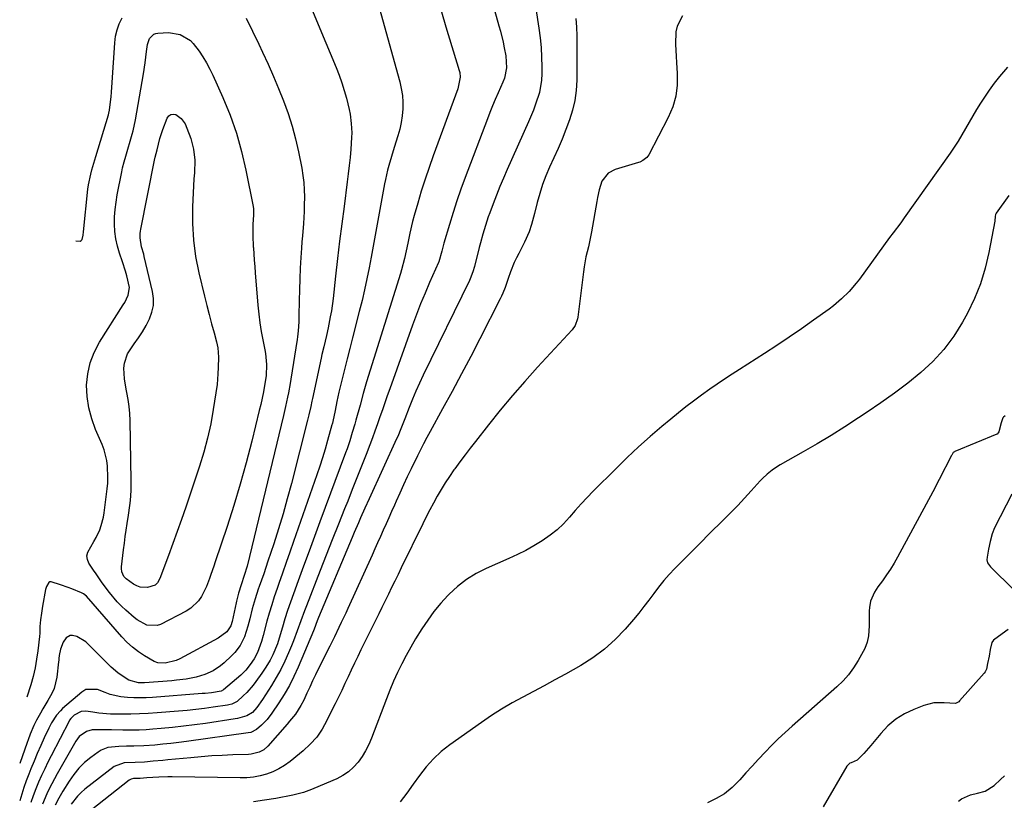
# Model space of a CAD drawing. Units: inches. Extents: x 1895602 to 1901335, y 474853 to 480178.
# Drawn here: x 1896088 to 1896478, y 479386 to 479696 of the extents above; entities that cross this region are included whole.
import ezdxf

# ---------------------------------------------------------------- set-up
doc = ezdxf.new("R2010")
doc.units = ezdxf.units.IN
doc.header["$MEASUREMENT"] = 0
doc.layers.add('7', color=7, linetype='Continuous')
doc.layers.add('8', color=7, linetype='Continuous')

msp = doc.modelspace()

# ---------------------------------------------------------------- linework, layer by layer
at = {"layer": '7', "color": 18}
for points in [[(1896271.26, 479718.49, 1922), (1896278.14, 479693.51, 1922), (1896278.72, 479691.33, 1922), (1896279.79, 479686.96, 1922), (1896280.28, 479684.76, 1922), (1896280.9, 479681.63, 1922), (1896281.18, 479676.8, 1922), (1896280.35, 479672.73, 1922), (1896279.74, 479671.16, 1922), (1896277.82, 479666.86, 1922), (1896276.7, 479664.31, 1922), (1896275.62, 479661.76, 1922), (1896274.58, 479659.18, 1922), (1896273.57, 479656.59, 1922), (1896264.77, 479633.39, 1922), (1896263.08, 479628.76, 1922), (1896261.46, 479624.11, 1922), (1896259.95, 479619.43, 1922), (1896258.51, 479614.72, 1922), (1896256.35, 479607.33, 1922), (1896255.5, 479604.22, 1922), (1896254.3, 479599.93, 1922), (1896254.2, 479599.71, 1922), (1896250.69, 479591.78, 1922), (1896248.87, 479587.57, 1922), (1896247.13, 479583.33, 1922), (1896245.47, 479579.06, 1922), (1896243.88, 479574.76, 1922), (1896234.88, 479549.59, 1922), (1896233.9, 479546.8, 1922), (1896232.91, 479544.02, 1922), (1896231.95, 479541.23, 1922), (1896230.98, 479538.43, 1922), (1896230.01, 479535.65, 1922), (1896229.02, 479532.86, 1922), (1896227.99, 479530.1, 1922), (1896226.94, 479527.33, 1922), (1896225.49, 479523.57, 1922), (1896223.69, 479518.94, 1922), (1896221.88, 479514.31, 1922), (1896220.05, 479509.69, 1922), (1896218.21, 479505.07, 1922), (1896217, 479502.05, 1922), (1896214.55, 479495.92, 1922), (1896212.12, 479489.79, 1922), (1896209.7, 479483.65, 1922), (1896207.29, 479477.51, 1922), (1896201.86, 479463.61, 1922), (1896201.1, 479461.64, 1922), (1896199.64, 479457.66, 1922), (1896198.23, 479453.67, 1922), (1896196.73, 479449.71, 1922), (1896195.93, 479447.75, 1922), (1896194.75, 479444.92, 1922), (1896193.27, 479441.6, 1922), (1896191.67, 479438.33, 1922), (1896189.91, 479435.15, 1922), (1896188.04, 479432.02, 1922), (1896184.49, 479426.42, 1922), (1896182.27, 479423.26, 1922), (1896180.45, 479421.31, 1922), (1896178.19, 479419.97, 1922), (1896174.6, 479418.93, 1922), (1896173.6, 479418.75, 1922), (1896161.82, 479416.98, 1922), (1896157.46, 479416.37, 1922), (1896153.1, 479415.81, 1922), (1896148.73, 479415.34, 1922), (1896144.35, 479414.93, 1922), (1896141.02, 479414.65, 1922), (1896138.3, 479414.46, 1922), (1896135.57, 479414.33, 1922), (1896132.84, 479414.28, 1922), (1896130.11, 479414.28, 1922), (1896129.13, 479414.3, 1922), (1896124.65, 479414.38, 1922), (1896120.17, 479414.46, 1922), (1896116.93, 479414.42, 1922), (1896114.71, 479413.81, 1922), (1896111.83, 479411.8, 1922), (1896110.43, 479409.92, 1922), (1896103.06, 479397, 1922), (1896101.98, 479395.05, 1922), (1896099.95, 479391.08, 1922), (1896099, 479389.06, 1922), (1896097.26, 479384.96, 1922)], [(1896230.01, 479703.07, 1926), (1896238.86, 479671.22, 1926), (1896239.46, 479668.58, 1926), (1896239.88, 479665.92, 1926), (1896240.05, 479663.24, 1926), (1896240.05, 479660.54, 1926), (1896239.81, 479657.83, 1926), (1896239.43, 479655.16, 1926), (1896238.85, 479652.52, 1926), (1896238.14, 479649.9, 1926), (1896236.67, 479645.21, 1926), (1896235.58, 479641.64, 1926), (1896234.53, 479638.06, 1926), (1896234.05, 479636.26, 1926), (1896233.21, 479632.63, 1926), (1896232.85, 479630.8, 1926), (1896229.94, 479614.86, 1926), (1896229.14, 479610.52, 1926), (1896228.34, 479606.18, 1926), (1896227.52, 479601.83, 1926), (1896226.7, 479597.5, 1926), (1896225.83, 479593.17, 1926), (1896224.91, 479588.85, 1926), (1896223.89, 479584.55, 1926), (1896222.82, 479580.27, 1926), (1896220.08, 479569.79, 1926), (1896219, 479565.61, 1926), (1896217.94, 479561.42, 1926), (1896216.91, 479557.23, 1926), (1896215.9, 479553.04, 1926), (1896214.75, 479548.22, 1926), (1896214.34, 479546.42, 1926), (1896213.94, 479544.63, 1926), (1896213.19, 479541.02, 1926), (1896212.32, 479536.69, 1926), (1896212.16, 479535.98, 1926), (1896212.07, 479535.63, 1926), (1896211.97, 479535.28, 1926), (1896210.25, 479529.11, 1926), (1896209.26, 479525.69, 1926), (1896208.23, 479522.28, 1926), (1896207.13, 479518.89, 1926), (1896205.99, 479515.51, 1926), (1896196.77, 479489.07, 1926), (1896195.31, 479484.89, 1926), (1896193.85, 479480.72, 1926), (1896192.38, 479476.54, 1926), (1896190.92, 479472.36, 1926), (1896190.23, 479470.41, 1926), (1896189.14, 479467.2, 1926), (1896188.1, 479463.97, 1926), (1896187.14, 479460.71, 1926), (1896186.23, 479457.44, 1926), (1896184.73, 479451.85, 1926), (1896184.1, 479449.43, 1926), (1896182.41, 479445.06, 1926), (1896181.11, 479442.6, 1926), (1896179.62, 479440.33, 1926), (1896177.85, 479438.07, 1926), (1896176.85, 479437.04, 1926), (1896175.8, 479436.06, 1926), (1896169.04, 479430.25, 1926), (1896168.1, 479429.73, 1926), (1896164.24, 479429.14, 1926), (1896161.79, 479428.87, 1926), (1896160.56, 479428.77, 1926), (1896140.8, 479427.21, 1926), (1896138.35, 479427.07, 1926), (1896133.45, 479427.06, 1926), (1896131, 479427.19, 1926), (1896128.29, 479427.49, 1926), (1896124.14, 479428.48, 1926), (1896122.12, 479429.21, 1926), (1896119.01, 479430.44, 1926), (1896114.39, 479430.36, 1926), (1896112.81, 479429.39, 1926), (1896105.23, 479422.82, 1926), (1896104.36, 479422.01, 1926), (1896102.79, 479420.24, 1926), (1896100.84, 479417.25, 1926), (1896099.76, 479415.13, 1926), (1896097.94, 479411.21, 1926), (1896096.55, 479408.16, 1926), (1896095.2, 479405.09, 1926), (1896093.9, 479402, 1926), (1896092.64, 479398.89, 1926), (1896091.83, 479396.87, 1926), (1896090.83, 479394.24, 1926), (1896089.89, 479391.59, 1926), (1896089.03, 479388.91, 1926), (1896088.23, 479386.21, 1926)], [(1896203.59, 479701.08, 1928), (1896207.19, 479692.45, 1928), (1896213.62, 479676.99, 1928), (1896214.8, 479673.98, 1928), (1896215.89, 479670.95, 1928), (1896216.85, 479667.87, 1928), (1896217.74, 479664.76, 1928), (1896218.85, 479660.29, 1928), (1896219.21, 479658.48, 1928), (1896219.65, 479654.81, 1928), (1896219.79, 479651.11, 1928), (1896219.75, 479649.26, 1928), (1896219.42, 479644.6, 1928), (1896219.13, 479641.34, 1928), (1896218.81, 479638.09, 1928), (1896218.44, 479634.85, 1928), (1896218.04, 479631.61, 1928), (1896216.75, 479621.88, 1928), (1896215.87, 479614.99, 1928), (1896215, 479608.1, 1928), (1896214.19, 479601.2, 1928), (1896213.39, 479594.3, 1928), (1896212.4, 479585.42, 1928), (1896211.74, 479580.51, 1928), (1896211.32, 479578.07, 1928), (1896210.47, 479573.82, 1928), (1896209.81, 479570.79, 1928), (1896208.71, 479566.27, 1928), (1896208, 479563.25, 1928), (1896207.67, 479561.73, 1928), (1896204.27, 479545.75, 1928), (1896204.04, 479544.67, 1928), (1896203.58, 479542.52, 1928), (1896202.86, 479539.3, 1928), (1896202.34, 479537.17, 1928), (1896195.9, 479512.02, 1928), (1896194.29, 479506, 1928), (1896192.6, 479500, 1928), (1896190.78, 479494.04, 1928), (1896188.88, 479488.11, 1928), (1896186.61, 479481.29, 1928), (1896185.77, 479478.79, 1928), (1896184.92, 479476.28, 1928), (1896184.06, 479473.79, 1928), (1896183.19, 479471.29, 1928), (1896182.79, 479470.13, 1928), (1896181.52, 479466.28, 1928), (1896180.4, 479462.38, 1928), (1896179.38, 479458.46, 1928), (1896178.66, 479455.56, 1928), (1896177.27, 479451.32, 1928), (1896176.4, 479449.43, 1928), (1896175.54, 479447.88, 1928), (1896173.45, 479445.05, 1928), (1896172.22, 479443.77, 1928), (1896169.24, 479440.99, 1928), (1896167.87, 479439.83, 1928), (1896164.89, 479437.83, 1928), (1896161.62, 479436.32, 1928), (1896158.18, 479435.25, 1928), (1896156.17, 479434.83, 1928), (1896154.26, 479434.53, 1928), (1896150.42, 479434.04, 1928), (1896148.49, 479433.86, 1928), (1896137.66, 479433.02, 1928), (1896135.26, 479433.01, 1928), (1896131.51, 479434.12, 1928), (1896128.49, 479436.02, 1928), (1896127.1, 479437.03, 1928), (1896124.53, 479439.31, 1928), (1896115.54, 479448.3, 1928), (1896114.47, 479449.24, 1928), (1896110.82, 479451.39, 1928), (1896109.18, 479451.83, 1928), (1896108.28, 479451.79, 1928), (1896106.69, 479450.87, 1928), (1896105.45, 479449.17, 1928), (1896104.37, 479446.36, 1928), (1896103.89, 479443.89, 1928), (1896103.76, 479442.64, 1928), (1896103.69, 479442.01, 1928), (1896103.62, 479441.38, 1928), (1896102.9, 479435.33, 1928), (1896101.86, 479430.86, 1928), (1896100.97, 479428.76, 1928), (1896099.43, 479425.99, 1928), (1896097.46, 479422.73, 1928), (1896096.51, 479421.08, 1928), (1896094.87, 479418.19, 1928), (1896093.78, 479416.07, 1928), (1896092.44, 479412.74, 1928), (1896091.62, 479410.49, 1928), (1896091.22, 479409.36, 1928), (1896088.3, 479401.12, 1928)], [(1896255.4, 479698.98, 1924), (1896257.17, 479693.06, 1924), (1896262.37, 479675.84, 1924), (1896262.59, 479674.93, 1924), (1896262.75, 479673.08, 1924), (1896261.83, 479668.48, 1924), (1896252.12, 479642.01, 1924), (1896250.46, 479637.35, 1924), (1896248.88, 479632.66, 1924), (1896247.39, 479627.94, 1924), (1896245.97, 479623.19, 1924), (1896244.55, 479618.26, 1924), (1896243.92, 479615.96, 1924), (1896242.83, 479611.31, 1924), (1896242.05, 479607.32, 1924), (1896241.45, 479604.29, 1924), (1896240.76, 479601.27, 1924), (1896239.55, 479596.79, 1924), (1896239.1, 479595.31, 1924), (1896228.53, 479561.62, 1924), (1896227.11, 479557.02, 1924), (1896225.73, 479552.41, 1924), (1896224.4, 479547.79, 1924), (1896223.1, 479543.16, 1924), (1896221.46, 479537.16, 1924), (1896221, 479535.52, 1924), (1896220.05, 479532.26, 1924), (1896219.04, 479529.02, 1924), (1896217.94, 479525.8, 1924), (1896217.36, 479524.2, 1924), (1896207.2, 479496.88, 1924), (1896205.04, 479491.04, 1924), (1896202.88, 479485.19, 1924), (1896200.73, 479479.34, 1924), (1896198.59, 479473.49, 1924), (1896196.69, 479468.28, 1924), (1896195.53, 479465.02, 1924), (1896194.42, 479461.74, 1924), (1896193.36, 479458.45, 1924), (1896192.35, 479455.15, 1924), (1896191.05, 479450.77, 1924), (1896190.33, 479448.53, 1924), (1896188.59, 479444.16, 1924), (1896187.49, 479442.09, 1924), (1896185.77, 479439.28, 1924), (1896184.2, 479436.94, 1924), (1896181.84, 479433.59, 1924), (1896180.7, 479432.06, 1924), (1896178.19, 479429.19, 1924), (1896176.84, 479427.84, 1924), (1896174.47, 479425.68, 1924), (1896172.32, 479424.59, 1924), (1896171.15, 479424.28, 1924), (1896170.55, 479424.17, 1924), (1896164.93, 479423.35, 1924), (1896161.51, 479422.89, 1924), (1896158.08, 479422.47, 1924), (1896154.65, 479422.11, 1924), (1896151.21, 479421.81, 1924), (1896142.66, 479421.12, 1924), (1896139.2, 479420.89, 1924), (1896135.74, 479420.71, 1924), (1896132.27, 479420.61, 1924), (1896128.8, 479420.57, 1924), (1896124.24, 479420.57, 1924), (1896119.54, 479421.03, 1924), (1896117.2, 479421.44, 1924), (1896114.46, 479421.83, 1924), (1896112.55, 479421.73, 1924), (1896109.77, 479420.29, 1924), (1896108.44, 479418.87, 1924), (1896108.03, 479418.2, 1924), (1896107.84, 479417.85, 1924), (1896100.72, 479404.15, 1924), (1896099.41, 479401.56, 1924), (1896098.14, 479398.95, 1924), (1896096.92, 479396.32, 1924), (1896095.74, 479393.67, 1924), (1896094.63, 479390.98, 1924), (1896093.58, 479388.28, 1924), (1896092.62, 479385.55, 1924)], [(1896308.66, 479696.45, 1918), (1896308.84, 479692.99, 1918), (1896308.98, 479689.53, 1918), (1896309.04, 479686.07, 1918), (1896309.06, 479682.61, 1918), (1896309.01, 479671.94, 1918), (1896308.77, 479667.91, 1918), (1896308.26, 479663.93, 1918), (1896307.33, 479660.03, 1918), (1896306.13, 479656.18, 1918), (1896304.67, 479652.38, 1918), (1896303.15, 479648.61, 1918), (1896301.56, 479644.86, 1918), (1896299.91, 479641.15, 1918), (1896298.22, 479637.44, 1918), (1896296.77, 479634.01, 1918), (1896295.45, 479630.54, 1918), (1896294.33, 479627, 1918), (1896293.34, 479623.42, 1918), (1896292.28, 479619.12, 1918), (1896291.08, 479614.73, 1918), (1896290.13, 479611.86, 1918), (1896288.3, 479607.71, 1918), (1896285.98, 479603.28, 1918), (1896285.08, 479601.49, 1918), (1896284.24, 479599.67, 1918), (1896282.76, 479595.93, 1918), (1896281.84, 479593.31, 1918), (1896280.61, 479589.8, 1918), (1896279.73, 479587.49, 1918), (1896279.22, 479586.36, 1918), (1896278.68, 479585.24, 1918), (1896270.58, 479569.44, 1918), (1896266.96, 479562.46, 1918), (1896263.3, 479555.5, 1918), (1896259.59, 479548.57, 1918), (1896255.84, 479541.66, 1918), (1896250.87, 479532.61, 1918), (1896249.59, 479530.24, 1918), (1896248.32, 479527.85, 1918), (1896247.09, 479525.44, 1918), (1896245.88, 479523.03, 1918), (1896243.34, 479517.89, 1918), (1896241.79, 479514.7, 1918), (1896240.28, 479511.49, 1918), (1896238.81, 479508.26, 1918), (1896237.37, 479505.01, 1918), (1896236.7, 479503.48, 1918), (1896235.61, 479500.99, 1918), (1896234.52, 479498.51, 1918), (1896233.42, 479496.02, 1918), (1896232.31, 479493.54, 1918), (1896231.2, 479491.07, 1918), (1896230.09, 479488.59, 1918), (1896228.97, 479486.11, 1918), (1896227.86, 479483.64, 1918), (1896218.29, 479462.52, 1918), (1896217.43, 479460.64, 1918), (1896215.67, 479456.9, 1918), (1896214.76, 479455.04, 1918), (1896212.93, 479451.32, 1918), (1896211.1, 479447.61, 1918), (1896206.67, 479438.67, 1918), (1896205.48, 479436.24, 1918), (1896204.3, 479433.8, 1918), (1896203.15, 479431.35, 1918), (1896202.02, 479428.89, 1918), (1896200.77, 479426.14, 1918), (1896199.69, 479424.01, 1918), (1896197.5, 479420.63, 1918), (1896195.14, 479417.8, 1918), (1896194.17, 479416.69, 1918), (1896186.56, 479407.97, 1918), (1896184.97, 479406.54, 1918), (1896183.09, 479405.53, 1918), (1896179.94, 479404.76, 1918), (1896178.86, 479404.67, 1918), (1896172.68, 479404.46, 1918), (1896168.5, 479404.28, 1918), (1896164.33, 479404.04, 1918), (1896160.16, 479403.74, 1918), (1896155.99, 479403.37, 1918), (1896146.9, 479402.5, 1918), (1896144.96, 479402.32, 1918), (1896141.08, 479401.96, 1918), (1896137.65, 479401.65, 1918), (1896134.04, 479401.47, 1918), (1896129.57, 479401.36, 1918), (1896125.64, 479399.89, 1918), (1896114.06, 479390.86, 1918), (1896112.53, 479389.54, 1918), (1896111.1, 479388.14, 1918), (1896108.6, 479384.98, 1918)], [(1896350.96, 479697.46, 1916), (1896348.75, 479693.33, 1916), (1896348.25, 479691.07, 1916), (1896348.11, 479686.26, 1916), (1896348.34, 479681.37, 1916), (1896348.5, 479678.93, 1916), (1896348.83, 479674.57, 1916), (1896348.79, 479670.03, 1916), (1896348.26, 479665.6, 1916), (1896347, 479661.31, 1916), (1896345.24, 479657.12, 1916), (1896337.5, 479642.32, 1916), (1896336.77, 479641.26, 1916), (1896335.23, 479640.06, 1916), (1896334.05, 479639.5, 1916), (1896333.43, 479639.28, 1916), (1896324.18, 479636.49, 1916), (1896321.43, 479635.11, 1916), (1896318.87, 479631.97, 1916), (1896317.86, 479628.5, 1916), (1896317.18, 479625.44, 1916), (1896316.89, 479623.9, 1916), (1896314.81, 479611.87, 1916), (1896314.44, 479609.87, 1916), (1896313.59, 479605.91, 1916), (1896312.65, 479601.96, 1916), (1896311.91, 479597.98, 1916), (1896311.62, 479595.97, 1916), (1896309.44, 479578.06, 1916), (1896309.33, 479577.37, 1916), (1896308.42, 479574.71, 1916), (1896307.21, 479572.98, 1916), (1896293.47, 479558.12, 1916), (1896288.43, 479552.54, 1916), (1896283.49, 479546.88, 1916), (1896278.68, 479541.11, 1916), (1896273.95, 479535.26, 1916), (1896268.84, 479528.77, 1916), (1896266.76, 479526.1, 1916), (1896264.71, 479523.4, 1916), (1896262.69, 479520.67, 1916), (1896260.69, 479517.93, 1916), (1896260.33, 479517.43, 1916), (1896258.58, 479514.89, 1916), (1896256.88, 479512.32, 1916), (1896255.27, 479509.7, 1916), (1896253.71, 479507.03, 1916), (1896252.22, 479504.33, 1916), (1896250.76, 479501.61, 1916), (1896249.35, 479498.87, 1916), (1896247.98, 479496.11, 1916), (1896239.45, 479478.63, 1916), (1896238.17, 479476.01, 1916), (1896236.9, 479473.4, 1916), (1896235.62, 479470.79, 1916), (1896234.35, 479468.18, 1916), (1896233.07, 479465.56, 1916), (1896231.79, 479462.95, 1916), (1896230.51, 479460.34, 1916), (1896229.22, 479457.74, 1916), (1896223.48, 479446.13, 1916), (1896222.17, 479443.47, 1916), (1896220.89, 479440.8, 1916), (1896219.62, 479438.12, 1916), (1896218.37, 479435.43, 1916), (1896217.12, 479432.74, 1916), (1896215.85, 479430.06, 1916), (1896214.55, 479427.4, 1916), (1896213.24, 479424.74, 1916), (1896209.06, 479416.38, 1916), (1896208.13, 479414.7, 1916), (1896205.97, 479411.56, 1916), (1896203.4, 479408.71, 1916), (1896200.6, 479406.08, 1916), (1896199.12, 479404.85, 1916), (1896195.38, 479401.84, 1916), (1896193.21, 479400.3, 1916), (1896190.96, 479398.93, 1916), (1896188.56, 479397.82, 1916), (1896186.08, 479396.88, 1916), (1896183.5, 479396.2, 1916), (1896180.9, 479395.69, 1916), (1896178.26, 479395.44, 1916), (1896175.6, 479395.35, 1916), (1896148.71, 479395.73, 1916), (1896146.91, 479395.74, 1916), (1896143.32, 479395.64, 1916), (1896138.65, 479395.36, 1916), (1896135.97, 479395.14, 1916), (1896133.32, 479395.06, 1916), (1896132.41, 479394.88, 1916), (1896131.86, 479394.63, 1916), (1896131.61, 479394.45, 1916), (1896111.49, 479378.6, 1916)], [(1896180.91, 479620.99, 1932), (1896180.86, 479618.89, 1932), (1896180.84, 479618.47, 1932), (1896180.66, 479614.85, 1932), (1896180.6, 479612.62, 1932), (1896180.59, 479610.38, 1932), (1896180.79, 479605.93, 1932), (1896180.83, 479605.46, 1932), (1896181.21, 479600.53, 1932), (1896181.4, 479598.07, 1932), (1896181.6, 479595.61, 1932), (1896182.66, 479582.7, 1932), (1896183, 479579.25, 1932), (1896183.43, 479575.8, 1932), (1896183.98, 479572.38, 1932), (1896184.62, 479568.97, 1932), (1896185.42, 479565.09, 1932), (1896185.68, 479563.62, 1932), (1896186.1, 479559.19, 1932), (1896185.88, 479554.74, 1932), (1896185.67, 479553.27, 1932), (1896184.81, 479548.41, 1932), (1896184.32, 479545.92, 1932), (1896183.77, 479543.44, 1932), (1896183.19, 479540.97, 1932), (1896180.2, 479528.79, 1932), (1896177.99, 479520.27, 1932), (1896175.64, 479511.78, 1932), (1896173.08, 479503.36, 1932), (1896170.39, 479494.98, 1932), (1896165.67, 479480.95, 1932), (1896165.13, 479479.32, 1932), (1896164.04, 479476.05, 1932), (1896163.5, 479474.41, 1932), (1896162.27, 479471.2, 1932), (1896160.27, 479467.32, 1932), (1896159.05, 479465.56, 1932), (1896156.03, 479462.64, 1932), (1896154.22, 479461.49, 1932), (1896144.09, 479456.23, 1932), (1896142.75, 479455.74, 1932), (1896138.62, 479455.93, 1932), (1896134.73, 479458.08, 1932), (1896133.55, 479459, 1932), (1896130.34, 479461.81, 1932), (1896128.57, 479463.45, 1932), (1896126.87, 479465.16, 1932), (1896123.76, 479468.84, 1932), (1896120.87, 479472.72, 1932), (1896118.56, 479476.31, 1932), (1896117.51, 479477.65, 1932), (1896115.68, 479480.53, 1932), (1896115.12, 479481.97, 1932), (1896114.89, 479483.4, 1932), (1896115.17, 479484.83, 1932), (1896117.62, 479489.07, 1932), (1896118.48, 479490.59, 1932), (1896119.95, 479493.75, 1932), (1896120.53, 479495.39, 1932), (1896121.41, 479498.75, 1932), (1896121.69, 479500.47, 1932), (1896122.89, 479509.93, 1932), (1896123.1, 479512.17, 1932), (1896123.22, 479514.42, 1932), (1896123.07, 479518.91, 1932), (1896122.77, 479521.14, 1932), (1896121.67, 479525.46, 1932), (1896120.87, 479527.55, 1932), (1896118.31, 479533.42, 1932), (1896116.76, 479537.7, 1932), (1896115.59, 479542.05, 1932), (1896114.98, 479546.52, 1932), (1896114.75, 479551.06, 1932), (1896115.19, 479555.55, 1932), (1896116.1, 479559.9, 1932), (1896117.73, 479564.03, 1932), (1896119.82, 479568.03, 1932), (1896129.27, 479582.83, 1932), (1896129.83, 479583.77, 1932), (1896131.28, 479586.69, 1932), (1896131.73, 479589.78, 1932), (1896130.63, 479594.34, 1932), (1896130.1, 479596.2, 1932), (1896128.93, 479599.89, 1932), (1896127.74, 479603.39, 1932), (1896126.94, 479606.2, 1932), (1896126.31, 479609.05, 1932), (1896125.96, 479611.94, 1932), (1896125.8, 479614.86, 1932), (1896125.86, 479617.8, 1932), (1896126.04, 479620.72, 1932), (1896126.4, 479623.63, 1932), (1896126.87, 479626.53, 1932), (1896128.67, 479635.67, 1932), (1896129, 479637.24, 1932), (1896129.57, 479639.56, 1932), (1896130.23, 479641.87, 1932), (1896132.79, 479650.49, 1932), (1896133.2, 479651.92, 1932), (1896134.18, 479656.27, 1932), (1896137.23, 479674.4, 1932), (1896137.94, 479678.87, 1932), (1896138.25, 479681.11, 1932), (1896138.54, 479683.35, 1932), (1896138.88, 479686.13, 1932), (1896139.69, 479688.49, 1932), (1896141.41, 479690.22, 1932), (1896142.15, 479690.49, 1932), (1896142.96, 479690.64, 1932), (1896147.19, 479690.85, 1932), (1896151.82, 479690.11, 1932), (1896155.88, 479687.64, 1932), (1896157, 479686.51, 1932), (1896159.33, 479683.43, 1932), (1896160.86, 479681.14, 1932), (1896162.3, 479678.8, 1932), (1896163.59, 479676.37, 1932), (1896164.79, 479673.89, 1932), (1896168.73, 479665.07, 1932), (1896171.59, 479658.06, 1932), (1896174.12, 479650.94, 1932), (1896176.17, 479643.67, 1932), (1896177.9, 479636.3, 1932), (1896180.79, 479621.83, 1932), (1896180.91, 479620.99, 1932)], [(1896479.66, 479677.08, 1914), (1896476.49, 479673.37, 1914), (1896474.41, 479670.73, 1914), (1896472.44, 479668.01, 1914), (1896470.56, 479665.22, 1914), (1896469, 479662.81, 1914), (1896467.45, 479660.35, 1914), (1896465.95, 479657.87, 1914), (1896464.49, 479655.35, 1914), (1896463.08, 479652.81, 1914), (1896461.65, 479650.28, 1914), (1896460.16, 479647.79, 1914), (1896458.58, 479645.36, 1914), (1896456.94, 479642.96, 1914), (1896438.78, 479617.36, 1914), (1896437.36, 479615.39, 1914), (1896434.43, 479611.49, 1914), (1896432.99, 479609.53, 1914), (1896421.04, 479593.1, 1914), (1896419.75, 479591.42, 1914), (1896416.97, 479588.21, 1914), (1896413.94, 479585.23, 1914), (1896410.69, 479582.5, 1914), (1896408.99, 479581.22, 1914), (1896402.87, 479576.83, 1914), (1896398.06, 479573.42, 1914), (1896393.21, 479570.07, 1914), (1896388.31, 479566.8, 1914), (1896383.38, 479563.57, 1914), (1896373.54, 479557.26, 1914), (1896370.55, 479555.35, 1914), (1896367.57, 479553.43, 1914), (1896364.62, 479551.47, 1914), (1896361.72, 479549.43, 1914), (1896358.38, 479547.02, 1914), (1896355.3, 479544.74, 1914), (1896352.25, 479542.42, 1914), (1896349.25, 479540.04, 1914), (1896346.28, 479537.61, 1914), (1896342.72, 479534.64, 1914), (1896338.06, 479530.64, 1914), (1896333.47, 479526.55, 1914), (1896328.99, 479522.35, 1914), (1896324.59, 479518.06, 1914), (1896315.55, 479509.02, 1914), (1896313.1, 479506.5, 1914), (1896310.7, 479503.94, 1914), (1896308.37, 479501.32, 1914), (1896306.08, 479498.66, 1914), (1896303.72, 479496.09, 1914), (1896301.21, 479493.68, 1914), (1896298.49, 479491.52, 1914), (1896295.25, 479489.29, 1914), (1896292.04, 479487.37, 1914), (1896288.79, 479485.56, 1914), (1896285.45, 479483.89, 1914), (1896282.07, 479482.33, 1914), (1896273.13, 479478.43, 1914), (1896269.09, 479476.38, 1914), (1896265.26, 479474.04, 1914), (1896261.73, 479471.26, 1914), (1896258.4, 479468.19, 1914), (1896257.92, 479467.69, 1914), (1896255.09, 479464.56, 1914), (1896252.4, 479461.34, 1914), (1896249.91, 479457.95, 1914), (1896247.55, 479454.47, 1914), (1896245.1, 479450.51, 1914), (1896243.19, 479447.24, 1914), (1896241.37, 479443.92, 1914), (1896239.62, 479440.55, 1914), (1896237.97, 479437.14, 1914), (1896236.39, 479433.69, 1914), (1896234.92, 479430.2, 1914), (1896233.53, 479426.68, 1914), (1896227.61, 479411.05, 1914), (1896226.53, 479408.54, 1914), (1896225.32, 479406.11, 1914), (1896223.9, 479403.8, 1914), (1896222.33, 479401.56, 1914), (1896220.54, 479399.56, 1914), (1896218.57, 479397.76, 1914), (1896216.35, 479396.3, 1914), (1896213.96, 479395.04, 1914), (1896204.85, 479391.13, 1914), (1896203.83, 479390.71, 1914), (1896200.73, 479389.57, 1914), (1896196.47, 479388.47, 1914), (1896189.76, 479387.22, 1914), (1896185.3, 479386.5, 1914), (1896180.84, 479385.93, 1914)], [(1896157.69, 479640.17, 1934), (1896157.44, 479635.27, 1934), (1896157.3, 479632.82, 1934), (1896156.77, 479621.75, 1934), (1896156.73, 479615.14, 1934), (1896157.07, 479608.58, 1934), (1896157.96, 479602.06, 1934), (1896159.23, 479595.58, 1934), (1896161.45, 479586.35, 1934), (1896162.35, 479582.68, 1934), (1896163.31, 479579.02, 1934), (1896164.3, 479575.37, 1934), (1896165.29, 479571.82, 1934), (1896166.22, 479568.26, 1934), (1896166.7, 479565.84, 1934), (1896167.01, 479562.17, 1934), (1896166.84, 479558.04, 1934), (1896166.76, 479555.49, 1934), (1896166.49, 479551.25, 1934), (1896164.96, 479541.42, 1934), (1896163.93, 479535.7, 1934), (1896162.7, 479530.03, 1934), (1896161.18, 479524.43, 1934), (1896159.47, 479518.87, 1934), (1896154.01, 479502.64, 1934), (1896152.36, 479497.83, 1934), (1896150.69, 479493.04, 1934), (1896148.96, 479488.27, 1934), (1896147.2, 479483.51, 1934), (1896144.15, 479475.4, 1934), (1896143.87, 479474.71, 1934), (1896142.84, 479472.73, 1934), (1896141.87, 479471.72, 1934), (1896138.94, 479470.87, 1934), (1896135.98, 479470.93, 1934), (1896134.6, 479471.44, 1934), (1896133.29, 479472.18, 1934), (1896130.44, 479474.31, 1934), (1896129.51, 479475.25, 1934), (1896128.71, 479477.08, 1934), (1896128.56, 479478.4, 1934), (1896128.59, 479479.08, 1934), (1896129.38, 479485.79, 1934), (1896129.71, 479488.4, 1934), (1896130.06, 479491.02, 1934), (1896130.44, 479493.62, 1934), (1896130.85, 479496.23, 1934), (1896131.37, 479499.5, 1934), (1896131.89, 479503.39, 1934), (1896132.12, 479505.33, 1934), (1896132.42, 479509.23, 1934), (1896132.47, 479513.14, 1934), (1896132, 479537.03, 1934), (1896131.86, 479539.82, 1934), (1896131.61, 479542.59, 1934), (1896131.2, 479545.35, 1934), (1896130.68, 479548.09, 1934), (1896130.37, 479549.48, 1934), (1896129.7, 479553.58, 1934), (1896129.52, 479557.73, 1934), (1896129.74, 479559.75, 1934), (1896131.01, 479563.51, 1934), (1896133.64, 479567.37, 1934), (1896135.31, 479569.76, 1934), (1896136.89, 479572.2, 1934), (1896138.33, 479574.72, 1934), (1896139.68, 479577.3, 1934), (1896140.65, 479579.96, 1934), (1896141.23, 479582.66, 1934), (1896141.25, 479585.42, 1934), (1896140.89, 479588.22, 1934), (1896137.6, 479602.01, 1934), (1896137.36, 479602.97, 1934), (1896136.53, 479605.85, 1934), (1896135.92, 479609.47, 1934), (1896136, 479611.18, 1934), (1896136.1, 479612.03, 1934), (1896136.24, 479612.88, 1934), (1896141.6, 479640.18, 1934), (1896141.88, 479641.37, 1934), (1896142.69, 479644.28, 1934), (1896143.82, 479648.8, 1934), (1896144.54, 479651.18, 1934), (1896144.95, 479652.36, 1934), (1896146.66, 479656.92, 1934), (1896147.31, 479657.8, 1934), (1896148.09, 479658.38, 1934), (1896149.04, 479658.49, 1934), (1896150.12, 479658.31, 1934), (1896152.27, 479656.76, 1934), (1896153.77, 479654.59, 1934), (1896154.51, 479652.96, 1934), (1896156.08, 479648.84, 1934), (1896157.1, 479644.55, 1934), (1896157.69, 479640.17, 1934)], [(1896480.23, 479626.29, 1912), (1896475.22, 479619.27, 1912), (1896475.15, 479619.17, 1912), (1896474.94, 479618.75, 1912), (1896474.77, 479617.94, 1912), (1896474.65, 479616.17, 1912), (1896474.63, 479616.06, 1912), (1896472.32, 479603.61, 1912), (1896470.86, 479597.37, 1912), (1896469.01, 479591.27, 1912), (1896466.6, 479585.37, 1912), (1896463.81, 479579.6, 1912), (1896461.82, 479575.96, 1912), (1896458.36, 479570.41, 1912), (1896454.52, 479565.18, 1912), (1896450.1, 479560.43, 1912), (1896445.3, 479556, 1912), (1896440.13, 479551.89, 1912), (1896434.89, 479547.89, 1912), (1896429.53, 479544.05, 1912), (1896424.09, 479540.32, 1912), (1896420.66, 479538.04, 1912), (1896415.25, 479534.53, 1912), (1896409.78, 479531.1, 1912), (1896404.24, 479527.79, 1912), (1896398.65, 479524.56, 1912), (1896389.63, 479519.47, 1912), (1896388.54, 479518.82, 1912), (1896386.42, 479517.4, 1912), (1896384.42, 479515.82, 1912), (1896382.57, 479514.08, 1912), (1896381.69, 479513.15, 1912), (1896378.15, 479509.19, 1912), (1896375.5, 479506.28, 1912), (1896372.81, 479503.4, 1912), (1896370.07, 479500.57, 1912), (1896367.3, 479497.78, 1912), (1896361.25, 479491.8, 1912), (1896358.24, 479488.8, 1912), (1896355.23, 479485.8, 1912), (1896352.24, 479482.79, 1912), (1896349.25, 479479.77, 1912), (1896347.86, 479478.36, 1912), (1896345.63, 479475.99, 1912), (1896343.48, 479473.56, 1912), (1896341.44, 479471.03, 1912), (1896339.48, 479468.44, 1912), (1896337.55, 479465.83, 1912), (1896335.57, 479463.24, 1912), (1896333.53, 479460.71, 1912), (1896331.46, 479458.2, 1912), (1896328.18, 479454.34, 1912), (1896324.23, 479450.18, 1912), (1896320.02, 479446.33, 1912), (1896315.42, 479442.96, 1912), (1896310.57, 479439.9, 1912), (1896304.52, 479436.54, 1912), (1896300.3, 479434.22, 1912), (1896296.08, 479431.92, 1912), (1896291.84, 479429.65, 1912), (1896287.58, 479427.4, 1912), (1896283.37, 479425.08, 1912), (1896279.23, 479422.65, 1912), (1896275.18, 479420.06, 1912), (1896271.2, 479417.36, 1912), (1896258.69, 479408.5, 1912), (1896255.32, 479405.83, 1912), (1896252.16, 479402.96, 1912), (1896249.33, 479399.77, 1912), (1896246.71, 479396.37, 1912), (1896244.21, 479392.84, 1912), (1896241.67, 479389.34, 1912), (1896239.05, 479385.9, 1912)], [(1896481.4, 479507.81, 1908), (1896474.57, 479494.5, 1908), (1896473.56, 479492.06, 1908), (1896472.83, 479489.02, 1908), (1896472.17, 479485.97, 1908), (1896471.65, 479482.92, 1908), (1896471.51, 479481.78, 1908), (1896471.81, 479480.55, 1908), (1896472.89, 479479.05, 1908), (1896482.16, 479469.92, 1908)], [(1896479.94, 479454.22, 1908), (1896474.65, 479450.41, 1908), (1896474.09, 479449.93, 1908), (1896473.43, 479449.02, 1908), (1896472.87, 479446.24, 1908), (1896472.4, 479443.65, 1908), (1896471.8, 479440.7, 1908), (1896471.31, 479438.49, 1908), (1896470.81, 479437.36, 1908), (1896470.44, 479436.86, 1908), (1896460.73, 479425.85, 1908), (1896460.45, 479425.57, 1908), (1896459.1, 479424.8, 1908), (1896454.57, 479425.09, 1908), (1896450.48, 479425.06, 1908), (1896446.51, 479424.05, 1908), (1896442.58, 479422.53, 1908), (1896438.86, 479420.74, 1908), (1896435.39, 479418.61, 1908), (1896432.29, 479415.96, 1908), (1896429.45, 479412.97, 1908), (1896425.58, 479408.2, 1908), (1896424.65, 479407.1, 1908), (1896422.71, 479404.99, 1908), (1896420.08, 479402.43, 1908), (1896417.76, 479401.39, 1908), (1896417.16, 479401.16, 1908), (1896416.36, 479400.46, 1908), (1896416.06, 479400.02, 1908), (1896406.62, 479383.9, 1908)], [(1896460.3, 479386.15, 1908), (1896461.4, 479387.02, 1908), (1896464.98, 479388.58, 1908), (1896467.85, 479389.36, 1908), (1896470.79, 479390.11, 1908), (1896474.46, 479392.35, 1908), (1896476.97, 479394.69, 1908), (1896478.55, 479396.24, 1908)]]:
    msp.add_polyline3d(points, dxfattribs=at)
at = {"layer": '8', "color": 18}
for points in [[(1896291.58, 479708.32, 1920), (1896294.02, 479692.62, 1920), (1896294.52, 479688.79, 1920), (1896294.89, 479684.94, 1920), (1896295.08, 479681.08, 1920), (1896295.13, 479677.21, 1920), (1896295.11, 479674.44, 1920), (1896294.97, 479671.97, 1920), (1896294.16, 479667.12, 1920), (1896292.67, 479662.39, 1920), (1896291.8, 479660.06, 1920), (1896289.89, 479655.46, 1920), (1896281.43, 479636.5, 1920), (1896279.96, 479633.13, 1920), (1896278.54, 479629.75, 1920), (1896277.17, 479626.34, 1920), (1896275.85, 479622.91, 1920), (1896274.53, 479619.39, 1920), (1896273.92, 479617.71, 1920), (1896272.77, 479614.31, 1920), (1896271.74, 479610.87, 1920), (1896270.79, 479607.41, 1920), (1896270.34, 479605.67, 1920), (1896268.45, 479598.06, 1920), (1896267.83, 479595.92, 1920), (1896266.74, 479593.15, 1920), (1896266.43, 479592.48, 1920), (1896248.13, 479555.02, 1920), (1896246.64, 479551.87, 1920), (1896245.21, 479548.69, 1920), (1896243.86, 479545.47, 1920), (1896242.56, 479542.23, 1920), (1896240.83, 479537.72, 1920), (1896240.05, 479535.71, 1920), (1896239.27, 479533.71, 1920), (1896238.04, 479530.73, 1920), (1896237.6, 479529.74, 1920), (1896226.75, 479506.03, 1920), (1896225.02, 479502.22, 1920), (1896223.32, 479498.39, 1920), (1896222.49, 479496.47, 1920), (1896220.84, 479492.62, 1920), (1896220.03, 479490.7, 1920), (1896206.7, 479458.91, 1920), (1896206.16, 479457.61, 1920), (1896204.88, 479454.34, 1920), (1896204.61, 479453.69, 1920), (1896198.59, 479439.25, 1920), (1896196.93, 479435.57, 1920), (1896195.12, 479431.97, 1920), (1896193.09, 479428.48, 1920), (1896190.93, 479425.07, 1920), (1896188.16, 479421, 1920), (1896186.24, 479418.5, 1920), (1896184.02, 479416.25, 1920), (1896182.03, 479414.5, 1920), (1896179.77, 479413.39, 1920), (1896178.77, 479413.19, 1920), (1896154.39, 479409.81, 1920), (1896151.24, 479409.39, 1920), (1896148.08, 479409.01, 1920), (1896144.92, 479408.68, 1920), (1896141.75, 479408.37, 1920), (1896137.37, 479408.02, 1920), (1896133.44, 479407.88, 1920), (1896130.49, 479407.9, 1920), (1896127.54, 479407.86, 1920), (1896123.18, 479407.4, 1920), (1896120.53, 479406.37, 1920), (1896119.3, 479405.61, 1920), (1896116.45, 479403.48, 1920), (1896113.97, 479401.42, 1920), (1896111.67, 479399.19, 1920), (1896109.64, 479396.71, 1920), (1896107.78, 479394.07, 1920), (1896105.27, 479390.05, 1920), (1896103.68, 479387.32, 1920), (1896102.26, 479384.49, 1920)], [(1896177.99, 479696.56, 1930), (1896180.51, 479691.43, 1930), (1896182.98, 479686.26, 1930), (1896184.47, 479683.1, 1930), (1896186.67, 479678.29, 1930), (1896188.8, 479673.46, 1930), (1896190.84, 479668.59, 1930), (1896192.81, 479663.7, 1930), (1896194.6, 479658.74, 1930), (1896196.21, 479653.73, 1930), (1896197.55, 479648.64, 1930), (1896198.71, 479643.49, 1930), (1896199.99, 479637, 1930), (1896200.46, 479634.18, 1930), (1896200.81, 479631.35, 1930), (1896200.99, 479628.5, 1930), (1896201.06, 479625.64, 1930), (1896201.02, 479622.33, 1930), (1896200.94, 479619.91, 1930), (1896200.64, 479615.07, 1930), (1896200.26, 479610.23, 1930), (1896200.09, 479607.81, 1930), (1896199.92, 479605.39, 1930), (1896199.67, 479601.63, 1930), (1896199.42, 479597.38, 1930), (1896199.22, 479593.13, 1930), (1896199.08, 479588.88, 1930), (1896198.99, 479584.63, 1930), (1896198.9, 479578.47, 1930), (1896198.84, 479576.12, 1930), (1896198.63, 479572.59, 1930), (1896198.37, 479570.26, 1930), (1896198.2, 479569.09, 1930), (1896195.69, 479553.45, 1930), (1896195.39, 479551.64, 1930), (1896194.72, 479548.02, 1930), (1896194.36, 479546.22, 1930), (1896193.58, 479542.62, 1930), (1896192.74, 479539.04, 1930), (1896179.33, 479483.07, 1930), (1896178.35, 479479.29, 1930), (1896177.23, 479475.56, 1930), (1896176.02, 479471.84, 1930), (1896174.92, 479468.6, 1930), (1896174.1, 479465.41, 1930), (1896173.95, 479464.77, 1930), (1896172.39, 479457.38, 1930), (1896171.89, 479455.69, 1930), (1896170.31, 479453.27, 1930), (1896166.86, 479450.72, 1930), (1896151.64, 479442.51, 1930), (1896150.26, 479441.87, 1930), (1896145.88, 479440.8, 1930), (1896142.94, 479441.03, 1930), (1896141.56, 479441.51, 1930), (1896137.72, 479443.69, 1930), (1896135.26, 479445.36, 1930), (1896132.92, 479447.17, 1930), (1896130.74, 479449.18, 1930), (1896128.69, 479451.34, 1930), (1896114.7, 479467.39, 1930), (1896113.56, 479468.37, 1930), (1896113.03, 479468.65, 1930), (1896112.75, 479468.77, 1930), (1896108.85, 479470.25, 1930), (1896107.38, 479470.81, 1930), (1896104.43, 479471.9, 1930), (1896100.64, 479473.14, 1930), (1896100.14, 479473.07, 1930), (1896099.72, 479472.8, 1930), (1896098.82, 479471.25, 1930), (1896098.49, 479470.04, 1930), (1896097.27, 479463.37, 1930), (1896096.84, 479460.7, 1930), (1896096.49, 479458.02, 1930), (1896096.23, 479455.33, 1930), (1896096.15, 479452.69, 1930), (1896096.04, 479451.37, 1930), (1896095.4, 479445.79, 1930), (1896094.91, 479442.37, 1930), (1896094.3, 479438.97, 1930), (1896093.51, 479435.6, 1930), (1896092.6, 479432.26, 1930), (1896091.11, 479427.35, 1930)], [(1896110.5, 479608.26, 1930), (1896112.17, 479608.14, 1930), (1896112.62, 479608.34, 1930), (1896112.94, 479608.72, 1930), (1896113.38, 479610.48, 1930), (1896113.54, 479611.76, 1930), (1896115.28, 479628.69, 1930), (1896115.5, 479630.4, 1930), (1896116.39, 479634.63, 1930), (1896116.88, 479636.44, 1930), (1896118, 479640.38, 1930), (1896118.39, 479641.69, 1930), (1896123.4, 479658.14, 1930), (1896123.61, 479658.85, 1930), (1896123.85, 479660.06, 1930), (1896124.24, 479663.39, 1930), (1896124.45, 479665.3, 1930), (1896124.64, 479667.21, 1930), (1896124.94, 479671.04, 1930), (1896125.92, 479686.76, 1930), (1896126.26, 479689.34, 1930), (1896126.81, 479691.85, 1930), (1896127.69, 479694.27, 1930), (1896128.79, 479696.62, 1930)], [(1896478.77, 479538.86, 1910), (1896478.04, 479538.34, 1910), (1896477.99, 479538.28, 1910), (1896477.86, 479538.15, 1910), (1896477.16, 479536.06, 1910), (1896476.22, 479532.52, 1910), (1896476.05, 479532.1, 1910), (1896475.63, 479531.67, 1910), (1896475.49, 479531.61, 1910), (1896458.8, 479524.76, 1910), (1896458.63, 479524.68, 1910), (1896458.19, 479524.34, 1910), (1896457.63, 479523.3, 1910), (1896457.55, 479523.15, 1910), (1896452.6, 479513.62, 1910), (1896450.04, 479508.71, 1910), (1896447.45, 479503.81, 1910), (1896444.84, 479498.93, 1910), (1896442.21, 479494.05, 1910), (1896436.13, 479482.87, 1910), (1896434.75, 479480.46, 1910), (1896433.3, 479478.09, 1910), (1896431.75, 479475.79, 1910), (1896430.13, 479473.53, 1910), (1896428.35, 479471.15, 1910), (1896426.93, 479468.99, 1910), (1896425.41, 479465.44, 1910), (1896424.94, 479462.93, 1910), (1896424.87, 479461.65, 1910), (1896424.91, 479455.65, 1910), (1896424.6, 479451.69, 1910), (1896424.03, 479449.11, 1910), (1896423.1, 479446.65, 1910), (1896422.51, 479445.46, 1910), (1896420.5, 479441.85, 1910), (1896418.71, 479438.99, 1910), (1896416.74, 479436.28, 1910), (1896414.5, 479433.78, 1910), (1896412.09, 479431.43, 1910), (1896394.31, 479415.81, 1910), (1896391.55, 479413.31, 1910), (1896388.83, 479410.78, 1910), (1896386.19, 479408.17, 1910), (1896383.59, 479405.51, 1910), (1896381.04, 479402.8, 1910), (1896378.51, 479400.07, 1910), (1896376.02, 479397.31, 1910), (1896373.55, 479394.53, 1910), (1896370.52, 479391.51, 1910), (1896367.56, 479389.1, 1910), (1896364.27, 479387.15, 1910), (1896360.78, 479385.5, 1910)]]:
    msp.add_polyline3d(points, dxfattribs=at)

doc.saveas('drawing.dxf')
